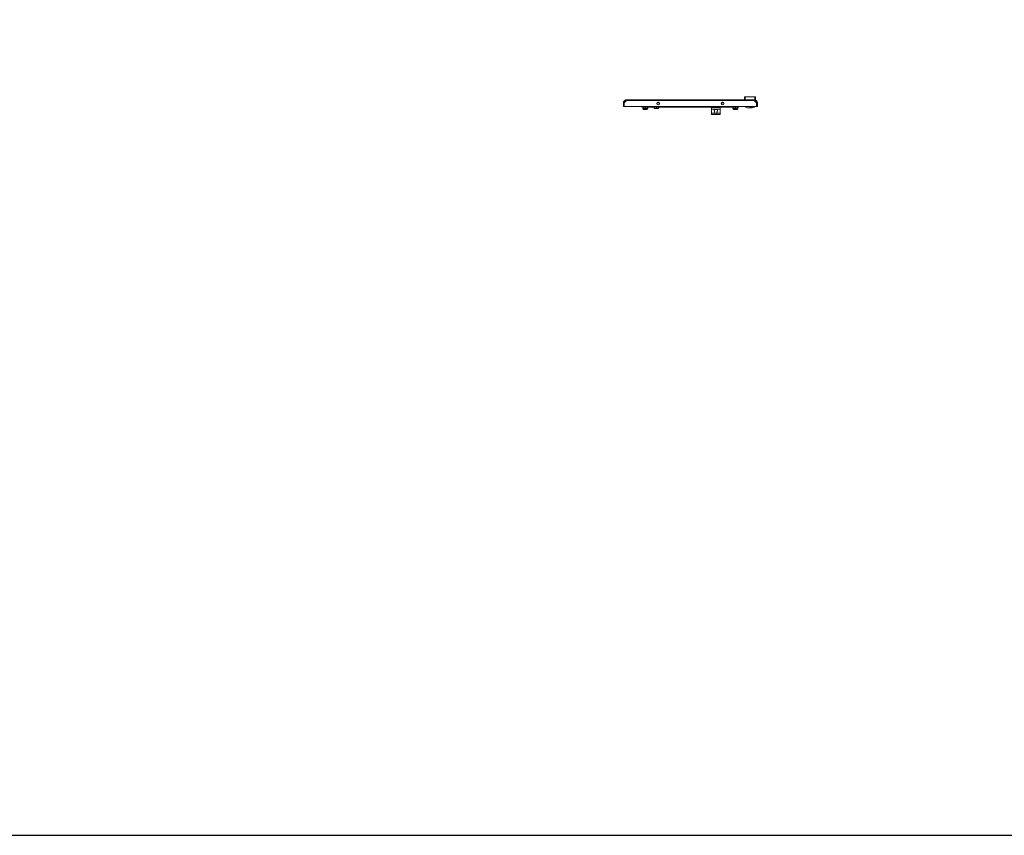
# Model space of a CAD drawing. Units: millimetres. Extents: x 27 to 11609, y 11 to 11638.
# Drawn here: x 2923 to 5818, y 11 to 2411 of the extents above; entities that cross this region are included whole.
import ezdxf

# ---------------------------------------------------------------- set-up
doc = ezdxf.new("R2010")
doc.units = ezdxf.units.MM

msp = doc.modelspace()

# ---------------------------------------------------------------- linework, layer by layer
at = {"color": 4, "linetype": 'Continuous', "lineweight": 15}
for p, q in [((4699.935, 2166.114), (4707.319, 2173.504)), ((4700.335, 2168.559), (4704.789, 2173.014)), ((4700.335, 2168.06), (4704.789, 2172.514)), ((4705.598, 2173.823), (4704.789, 2173.014)), ((4705.598, 2173.323), (4704.789, 2172.514)), ((4704.789, 2173.014), (4705.289, 2173.014)), ((4704.789, 2172.514), (4706.33, 2172.514)), ((4707.319, 2173.504), (5082.35, 2173.504)), ((4707.335, 2175.514), (5082.335, 2175.514)), ((5055.835, 2184.514), (5055.835, 2175.514)), ((5055.835, 2184.514), (5084.835, 2184.514)), ((5082.335, 2175.514), (5084.835, 2175.514)), ((5082.35, 2173.504), (5089.735, 2166.114)), ((5084.835, 2175.514), (5084.835, 2184.514)), ((5085.335, 2175.514), (5085.835, 2175.514)), ((4697.835, 2166.014), (4699.835, 2166.014)), ((4697.835, 2166.014), (4697.835, 2155.514)), ((5091.835, 2155.514), (4697.835, 2155.514)), ((4697.835, 2155.514), (4699.835, 2155.514)), ((4699.835, 2155.514), (4699.835, 2166.014)), ((4699.835, 2163.468), (4699.935, 2163.368)), ((4699.935, 2155.514), (4699.935, 2166.114)), ((4700.335, 2168.06), (4700.154, 2167.878)), ((4700.335, 2168.06), (4700.335, 2168.559)), ((4700.335, 2166.514), (4700.335, 2168.06)), ((4752.335, 2155.514), (4752.335, 2153.514)), ((4777.335, 2153.514), (4752.335, 2153.514)), ((4755.085, 2149.514), (4755.085, 2148.614)), ((4769.585, 2149.514), (4755.085, 2149.514)), ((4755.085, 2148.614), (4757.387, 2147.358)), ((4755.085, 2148.614), (4769.585, 2148.614)), ((4755.885, 2153.514), (4755.885, 2150.114)), ((4756.485, 2149.514), (4755.885, 2150.114)), ((4762.335, 2150.114), (4755.885, 2150.114)), ((4757.387, 2147.358), (4767.283, 2147.358)), ((4762.335, 2150.114), (4762.335, 2153.514)), ((4762.335, 2150.114), (4762.335, 2149.514)), ((4768.785, 2150.114), (4762.335, 2150.114)), ((4767.283, 2147.358), (4769.585, 2148.614)), ((4768.185, 2149.514), (4768.785, 2150.114)), ((4768.785, 2153.514), (4768.785, 2150.114)), ((4769.585, 2148.614), (4769.585, 2149.514)), ((4777.335, 2155.514), (4777.335, 2154.814)), ((4777.335, 2155.514), (4777.335, 2153.514)), ((5037.335, 2154.814), (4777.335, 2154.814)), ((4777.335, 2153.514), (5037.335, 2153.514)), ((4788.385, 2153.514), (4788.385, 2150.114)), ((4794.835, 2150.114), (4788.385, 2150.114)), ((4788.985, 2149.514), (4788.385, 2150.114)), ((4788.985, 2149.514), (4794.835, 2149.514)), ((4794.835, 2150.114), (4794.835, 2153.514)), ((4794.835, 2150.114), (4794.835, 2149.514)), ((4801.285, 2150.114), (4794.835, 2150.114)), ((4794.835, 2149.514), (4800.685, 2149.514)), ((4796.471, 2166.514), (4803.399, 2166.514)), ((4798.953, 2168.391), (4800.916, 2168.391)), ((4800.685, 2149.514), (4801.285, 2150.114)), ((4801.285, 2153.514), (4801.285, 2150.114)), ((4957.335, 2148.014), (4957.335, 2153.514)), ((4957.335, 2148.014), (4982.335, 2148.014)), ((4957.335, 2136.514), (4957.335, 2148.014)), ((4957.835, 2152.514), (4957.835, 2153.514)), ((4981.835, 2152.514), (4957.835, 2152.514)), ((4967.676, 2147.303), (4968.517, 2147.056)), ((4968.517, 2147.056), (4967.676, 2147.303)), ((4968.517, 2147.056), (4969.148, 2146.987)), ((4969.148, 2146.987), (4969.521, 2147.056)), ((4969.337, 2147.303), (4970.332, 2147.303)), ((4969.521, 2147.056), (4969.337, 2147.303)), ((4969.521, 2147.056), (4969.549, 2147.303)), ((4970.121, 2147.303), (4970.149, 2147.056)), ((4970.332, 2147.303), (4970.149, 2147.056)), ((4970.149, 2147.056), (4970.522, 2146.987)), ((4970.522, 2146.987), (4971.153, 2147.056)), ((4971.994, 2147.303), (4971.153, 2147.056)), ((4971.153, 2147.056), (4971.994, 2147.303)), ((4971.994, 2147.303), (4971.996, 2147.283)), ((4981.835, 2153.514), (4981.835, 2152.514)), ((4982.335, 2148.014), (4982.335, 2153.514)), ((4982.335, 2136.514), (4982.335, 2148.014)), ((4986.271, 2166.514), (4993.199, 2166.514)), ((4988.753, 2168.391), (4990.717, 2168.391)), ((5012.335, 2154.814), (5012.335, 2155.514)), ((5012.335, 2153.514), (5012.335, 2155.514)), ((5037.335, 2153.514), (5012.335, 2153.514)), ((5020.085, 2149.514), (5020.085, 2148.614)), ((5021.485, 2149.514), (5020.085, 2149.514)), ((5020.085, 2148.614), (5022.387, 2147.358)), ((5020.085, 2148.614), (5034.585, 2148.614)), ((5020.885, 2153.514), (5020.885, 2150.114)), ((5021.485, 2149.514), (5020.885, 2150.114)), ((5027.335, 2150.114), (5020.885, 2150.114)), ((5021.485, 2149.514), (5027.335, 2149.514)), ((5022.387, 2147.358), (5032.283, 2147.358)), ((5027.335, 2150.114), (5027.335, 2153.514)), ((5033.785, 2150.114), (5027.335, 2150.114)), ((5027.335, 2150.114), (5027.335, 2149.514)), ((5027.335, 2149.514), (5033.185, 2149.514)), ((5032.283, 2147.358), (5034.585, 2148.614)), ((5033.185, 2149.514), (5033.785, 2150.114)), ((5034.585, 2149.514), (5033.185, 2149.514)), ((5033.785, 2153.514), (5033.785, 2150.114)), ((5034.585, 2148.614), (5034.585, 2149.514)), ((5037.335, 2153.514), (5037.335, 2155.514)), ((5055.314, 2155.514), (5055.314, 2155.414)), ((5055.314, 2155.414), (5056.039, 2155.414)), ((5056.039, 2155.414), (5056.039, 2155.514)), ((5056.835, 2155.414), (5056.039, 2155.414)), ((5056.835, 2153.914), (5056.835, 2155.414)), ((5056.835, 2155.414), (5056.898, 2155.414)), ((5058.336, 2153.914), (5056.835, 2153.914)), ((5064.835, 2151.514), (5074.335, 2151.514)), ((5070.335, 2155.414), (5070.335, 2155.514)), ((5070.335, 2154.514), (5070.335, 2155.414)), ((5073.335, 2155.414), (5070.335, 2155.414)), ((5073.835, 2154.514), (5070.335, 2154.514)), ((5073.335, 2155.514), (5073.335, 2155.414)), ((5073.348, 2155.414), (5073.335, 2155.414)), ((5073.348, 2155.514), (5073.348, 2155.414)), ((5073.348, 2155.414), (5073.835, 2155.414)), ((5073.835, 2155.514), (5073.835, 2154.514)), ((5081.835, 2153.914), (5076.833, 2153.914)), ((5076.835, 2154.014), (5076.835, 2155.514)), ((5076.835, 2155.414), (5081.92, 2155.414)), ((5083.835, 2153.914), (5081.835, 2153.914)), ((5081.92, 2155.414), (5081.92, 2155.514)), ((5081.92, 2155.414), (5082.335, 2155.414)), ((5082.335, 2155.414), (5082.335, 2155.514)), ((5083.771, 2155.414), (5083.835, 2155.414)), ((5083.835, 2153.914), (5083.835, 2155.414)), ((5089.735, 2166.114), (5089.735, 2155.514)), ((5089.835, 2166.014), (5091.835, 2166.014)), ((5089.835, 2155.514), (5089.835, 2166.014)), ((5091.835, 2155.514), (5089.835, 2155.514)), ((5091.835, 2155.514), (5091.835, 2166.014)), ((4966.952, 2136.514), (4957.335, 2136.514)), ((4957.335, 2132.324), (4957.335, 2136.514)), ((4957.835, 2132.168), (4961.336, 2132.168)), ((4961.336, 2132.168), (4978.333, 2132.168)), ((4962.577, 2131.873), (4961.774, 2131.955)), ((4961.774, 2131.955), (4977.896, 2131.955)), ((4962.577, 2131.857), (4977.045, 2131.857)), ((4982.335, 2136.514), (4972.718, 2136.514)), ((4977.896, 2131.955), (4977.045, 2131.935)), ((4978.333, 2132.168), (4981.835, 2132.168)), ((4982.335, 2132.324), (4982.335, 2136.514))]:
    msp.add_line(p, q, dxfattribs=at)
msp.add_lwpolyline([(27.35, 11.467), (11608.654, 11.467), (11608.654, 10985.144), (27.35, 10985.144)], close=True)
at = {"color": 4, "linetype": 'Continuous', "lineweight": 15, "flags": 128}
for points in [[(4967.306, 2147.426), (4967.426, 2147.377), (4967.672, 2147.284)], [(4971.999, 2147.284), (4972.245, 2147.377), (4972.337, 2147.414)]]:
    msp.add_lwpolyline(points, dxfattribs=at)
at = {"color": 4, "linetype": 'Continuous', "lineweight": 15}
for centre in [(4799.935, 2164.514), (4989.735, 2164.514)]:
    msp.add_circle(centre, 4, dxfattribs=at)
for centre, radius, start, end in [((4707.335, 2165.514), 8, 89.753846, 102.538255), ((5055.835, 2182.514), 2, 90, 180), ((5084.835, 2182.514), 2, 0, 90), ((4758.345, 2149.114), 2, 241.38954, 270), ((4766.325, 2149.114), 2, 270, 298.61046), ((5023.345, 2149.114), 2, 241.38954, 270), ((5031.325, 2149.114), 2, 270, 298.61046), ((5064.835, 2161.514), 10, 217.414804, 270), ((5058.835, 2155.914), 2, 194.477512, 252.287186), ((5074.335, 2154.014), 2.5, 270, 0), ((5081.835, 2155.914), 2, 270, 348.463041), ((4964.942, 2139.011), 7.735, 242.221398, 245.823338), ((4974.743, 2138.98), 7.701, 294.171857, 297.789562)]:
    msp.add_arc(centre, radius, start, end, dxfattribs=at)
for points, knots in [([(4697.835, 2166.014), (4697.835, 2166.056), (4697.835, 2166.141), (4697.838, 2166.268), (4697.842, 2166.396), (4697.848, 2166.523), (4697.856, 2166.65), (4697.865, 2166.777), (4697.876, 2166.904), (4697.889, 2167.031), (4697.904, 2167.157), (4697.917, 2167.262), (4697.932, 2167.367), (4697.947, 2167.472), (4697.968, 2167.598), (4697.99, 2167.724), (4698.013, 2167.849), (4698.035, 2167.953), (4698.057, 2168.057), (4698.08, 2168.16), (4698.11, 2168.284), (4698.141, 2168.407), (4698.174, 2168.531), (4698.203, 2168.633), (4698.233, 2168.734), (4698.263, 2168.836), (4698.302, 2168.957), (4698.342, 2169.078), (4698.384, 2169.199), (4698.421, 2169.298), (4698.458, 2169.398), (4698.496, 2169.497), (4698.544, 2169.615), (4698.593, 2169.732), (4698.643, 2169.849), (4698.687, 2169.946), (4698.731, 2170.042), (4698.777, 2170.138), (4698.833, 2170.253), (4698.89, 2170.366), (4698.949, 2170.479), (4699, 2170.572), (4699.051, 2170.665), (4699.104, 2170.758), (4699.168, 2170.868), (4699.234, 2170.977), (4699.301, 2171.085), (4699.359, 2171.174), (4699.417, 2171.263), (4699.476, 2171.351), (4699.548, 2171.456), (4699.622, 2171.56), (4699.697, 2171.663), (4699.76, 2171.748), (4699.825, 2171.832), (4699.89, 2171.916), (4699.97, 2172.015), (4700.051, 2172.113), (4700.134, 2172.21), (4700.203, 2172.29), (4700.274, 2172.369), (4700.345, 2172.448), (4700.432, 2172.541), (4700.52, 2172.633), (4700.595, 2172.709), (4700.67, 2172.784), (4700.746, 2172.858), (4700.838, 2172.945), (4700.932, 2173.032), (4701.026, 2173.117), (4701.106, 2173.187), (4701.187, 2173.256), (4701.268, 2173.325), (4701.367, 2173.405), (4701.466, 2173.484), (4701.567, 2173.563), (4701.652, 2173.626), (4701.737, 2173.689), (4701.823, 2173.752), (4701.927, 2173.825), (4702.033, 2173.897), (4702.139, 2173.967), (4702.228, 2174.024), (4702.318, 2174.081), (4702.408, 2174.137), (4702.517, 2174.202), (4702.628, 2174.266), (4702.739, 2174.328), (4702.832, 2174.379), (4702.926, 2174.429), (4703.02, 2174.477), (4703.134, 2174.535), (4703.248, 2174.59), (4703.364, 2174.644), (4703.46, 2174.688), (4703.558, 2174.731), (4703.655, 2174.772), (4703.773, 2174.821), (4703.891, 2174.868), (4704.01, 2174.913), (4704.11, 2174.95), (4704.21, 2174.985), (4704.31, 2175.02), (4704.431, 2175.059), (4704.553, 2175.097), (4704.675, 2175.134), (4704.777, 2175.163), (4704.879, 2175.191), (4704.982, 2175.218), (4705.106, 2175.249), (4705.23, 2175.278), (4705.354, 2175.305), (4705.458, 2175.327), (4705.562, 2175.347), (4705.667, 2175.366), (4705.792, 2175.388), (4705.918, 2175.408), (4706.044, 2175.426), (4706.149, 2175.439), (4706.255, 2175.452), (4706.36, 2175.464), (4706.487, 2175.476), (4706.614, 2175.486), (4706.741, 2175.495), (4706.847, 2175.501), (4706.953, 2175.506), (4707.062, 2175.51), (4707.197, 2175.513), (4707.289, 2175.513), (4707.335, 2175.514)], [0, 0, 0, 0, 0.0085358, 0.01707421, 0.02560662, 0.03414358, 0.04267481, 0.05120967, 0.05974571, 0.06828158, 0.07681664, 0.08534929, 0.08961942, 0.09815186, 0.10668599, 0.11522302, 0.1237577, 0.13229367, 0.13656242, 0.1450941, 0.15362814, 0.16216516, 0.17069893, 0.17923644, 0.18350281, 0.19203545, 0.2005702, 0.20910796, 0.21763959, 0.22617725, 0.23044417, 0.23897808, 0.24751362, 0.25604938, 0.26458171, 0.27311577, 0.27738701, 0.28592213, 0.29445535, 0.30299023, 0.3115256, 0.3200595, 0.32432541, 0.33286203, 0.34139768, 0.34993076, 0.35846727, 0.36700198, 0.37126935, 0.3798016, 0.38833812, 0.39687386, 0.40541025, 0.41394347, 0.4182099, 0.4267476, 0.43528045, 0.44381435, 0.45234934, 0.46088604, 0.4651537, 0.47368588, 0.48222331, 0.49075609, 0.49929147, 0.50356014, 0.5120945, 0.52062956, 0.52916283, 0.53769832, 0.54623369, 0.55050082, 0.55903735, 0.567571, 0.5761054, 0.58464048, 0.5931769, 0.59744285, 0.60597665, 0.61451191, 0.62304796, 0.63158133, 0.64011795, 0.64438442, 0.65292044, 0.6614559, 0.66999001, 0.67852559, 0.68706008, 0.69132696, 0.69986082, 0.70839558, 0.71693099, 0.72546609, 0.73400024, 0.73826907, 0.74680447, 0.75533861, 0.7638727, 0.77240864, 0.7809435, 0.78521094, 0.7937459, 0.80228059, 0.81081534, 0.81934906, 0.82788408, 0.83215254, 0.84068675, 0.84922325, 0.85775588, 0.86629186, 0.87482518, 0.8790924, 0.88762866, 0.89616509, 0.90469852, 0.91323365, 0.92176885, 0.92603545, 0.93457002, 0.94310614, 0.9516408, 0.96017494, 0.96871004, 0.97297815, 0.98151132, 0.99075408, 1, 1, 1, 1]), ([(4699.835, 2166.014), (4699.918, 2166.86), (4700.085, 2168.552), (4701.388, 2170.806), (4703.303, 2172.503), (4705.41, 2173.39), (4706.794, 2173.479), (4707.335, 2173.514)], [0, 0, 0, 0, 0.21548407, 0.43096879, 0.64645565, 0.8619387, 1, 1, 1, 1]), ([(4707.335, 2175.514), (4707.334, 2175.483), (4707.331, 2175.423), (4707.327, 2174.958), (4707.323, 2174.294), (4707.32, 2173.767), (4707.319, 2173.504)], [0, 0, 0, 0, 0.25004947, 0.50003663, 0.75000272, 1, 1, 1, 1]), ([(5053.835, 2182.514), (5053.835, 2182.426), (5053.835, 2182.248), (5053.835, 2180.801), (5053.835, 2178.601), (5053.835, 2176.534), (5053.835, 2175.514)], [0, 0, 0, 0, 0.24690054, 0.5000001, 0.75310069, 1, 1, 1, 1]), ([(5082.35, 2173.504), (5082.349, 2173.767), (5082.347, 2174.294), (5082.343, 2174.958), (5082.339, 2175.423), (5082.336, 2175.483), (5082.335, 2175.514)], [0, 0, 0, 0, 0.24999731, 0.49996344, 0.74995049, 1, 1, 1, 1]), ([(5082.335, 2175.514), (5082.377, 2175.513), (5082.462, 2175.513), (5082.59, 2175.51), (5082.717, 2175.506), (5082.844, 2175.5), (5082.971, 2175.493), (5083.098, 2175.483), (5083.225, 2175.472), (5083.352, 2175.459), (5083.478, 2175.445), (5083.584, 2175.431), (5083.689, 2175.417), (5083.794, 2175.401), (5083.919, 2175.381), (5084.045, 2175.359), (5084.17, 2175.335), (5084.274, 2175.314), (5084.378, 2175.291), (5084.481, 2175.268), (5084.605, 2175.239), (5084.729, 2175.207), (5084.852, 2175.174), (5084.954, 2175.146), (5085.056, 2175.116), (5085.157, 2175.085), (5085.279, 2175.046), (5085.399, 2175.006), (5085.52, 2174.964), (5085.619, 2174.928), (5085.719, 2174.891), (5085.818, 2174.852), (5085.936, 2174.805), (5086.054, 2174.756), (5086.171, 2174.705), (5086.267, 2174.662), (5086.364, 2174.617), (5086.46, 2174.572), (5086.574, 2174.516), (5086.688, 2174.458), (5086.8, 2174.399), (5086.894, 2174.348), (5086.987, 2174.297), (5087.079, 2174.245), (5087.189, 2174.18), (5087.298, 2174.114), (5087.406, 2174.047), (5087.495, 2173.99), (5087.584, 2173.932), (5087.672, 2173.873), (5087.777, 2173.8), (5087.881, 2173.727), (5087.984, 2173.652), (5088.069, 2173.588), (5088.153, 2173.523), (5088.237, 2173.458), (5088.336, 2173.378), (5088.434, 2173.297), (5088.531, 2173.215), (5088.611, 2173.145), (5088.691, 2173.074), (5088.769, 2173.003), (5088.862, 2172.916), (5088.954, 2172.828), (5089.03, 2172.754), (5089.105, 2172.678), (5089.179, 2172.602), (5089.267, 2172.51), (5089.353, 2172.417), (5089.438, 2172.322), (5089.508, 2172.242), (5089.577, 2172.162), (5089.646, 2172.08), (5089.726, 2171.982), (5089.806, 2171.882), (5089.884, 2171.781), (5089.948, 2171.697), (5090.011, 2171.611), (5090.073, 2171.525), (5090.146, 2171.421), (5090.218, 2171.316), (5090.288, 2171.21), (5090.346, 2171.12), (5090.402, 2171.031), (5090.458, 2170.94), (5090.523, 2170.831), (5090.587, 2170.721), (5090.649, 2170.61), (5090.7, 2170.516), (5090.75, 2170.423), (5090.799, 2170.328), (5090.856, 2170.215), (5090.911, 2170.1), (5090.965, 2169.985), (5091.009, 2169.888), (5091.052, 2169.791), (5091.094, 2169.693), (5091.142, 2169.575), (5091.189, 2169.457), (5091.234, 2169.338), (5091.271, 2169.238), (5091.306, 2169.138), (5091.341, 2169.038), (5091.381, 2168.917), (5091.419, 2168.795), (5091.455, 2168.673), (5091.484, 2168.571), (5091.512, 2168.469), (5091.539, 2168.366), (5091.57, 2168.243), (5091.599, 2168.119), (5091.626, 2167.994), (5091.648, 2167.89), (5091.668, 2167.786), (5091.687, 2167.682), (5091.709, 2167.556), (5091.729, 2167.43), (5091.747, 2167.304), (5091.761, 2167.199), (5091.773, 2167.094), (5091.785, 2166.988), (5091.797, 2166.861), (5091.808, 2166.735), (5091.817, 2166.607), (5091.822, 2166.501), (5091.827, 2166.395), (5091.831, 2166.286), (5091.834, 2166.152), (5091.835, 2166.06), (5091.835, 2166.014)], [0, 0, 0, 0, 0.00853292, 0.0170663, 0.02560278, 0.03413579, 0.04267498, 0.05120575, 0.05973894, 0.06827395, 0.07681298, 0.08534961, 0.08961609, 0.09815248, 0.1066824, 0.11521628, 0.12375417, 0.13229017, 0.13655504, 0.14508718, 0.15362806, 0.16215788, 0.17069277, 0.17923304, 0.18349506, 0.19203532, 0.2005707, 0.20910157, 0.21763567, 0.22617071, 0.23043654, 0.23897419, 0.24750681, 0.25604183, 0.26458227, 0.27311354, 0.27738062, 0.28591912, 0.29445236, 0.30298727, 0.31152007, 0.32005749, 0.32432342, 0.3328567, 0.3413923, 0.34992881, 0.35846092, 0.366999, 0.37126639, 0.37980307, 0.38833303, 0.39687095, 0.40540415, 0.41394058, 0.41820823, 0.42674473, 0.43527326, 0.44381134, 0.45234959, 0.46088462, 0.46515097, 0.47368746, 0.4822193, 0.49075347, 0.49928713, 0.50355471, 0.51208768, 0.52062565, 0.52916434, 0.53769454, 0.54622844, 0.55049818, 0.55903366, 0.56756832, 0.57610182, 0.58463936, 0.59317263, 0.59744019, 0.60597743, 0.61451326, 0.6230471, 0.63158049, 0.64011163, 0.64438024, 0.6529159, 0.66145075, 0.66998752, 0.67852139, 0.68705401, 0.69132452, 0.69986024, 0.70839146, 0.71692798, 0.72546539, 0.73399957, 0.73826682, 0.74679884, 0.75533485, 0.76386896, 0.77240743, 0.78093936, 0.78520549, 0.79374047, 0.80227643, 0.81081001, 0.81934758, 0.82788397, 0.83214943, 0.84068458, 0.8492211, 0.85775285, 0.86628885, 0.87482495, 0.87909057, 0.88762576, 0.89616094, 0.90469636, 0.91323094, 0.92176617, 0.92603475, 0.93457088, 0.9431016, 0.95163892, 0.96017507, 0.96870776, 0.97297427, 0.98151129, 0.99075318, 1, 1, 1, 1]), ([(5082.335, 2173.514), (5083.181, 2173.43), (5084.874, 2173.263), (5087.127, 2171.961), (5088.824, 2170.045), (5089.711, 2167.938), (5089.8, 2166.554), (5089.835, 2166.014)], [0, 0, 0, 0, 0.21547626, 0.43096526, 0.64644729, 0.86193453, 1, 1, 1, 1]), ([(5084.835, 2175.514), (5085.03, 2175.514), (5085.419, 2175.514), (5085.942, 2175.514), (5086.383, 2175.514), (5086.715, 2175.514), (5086.828, 2175.514), (5086.834, 2175.514), (5086.835, 2175.514)], [0, 0, 0, 0, 0.16428319, 0.32814967, 0.50202908, 0.70527273, 0.9490236, 1, 1, 1, 1]), ([(5086.835, 2175.514), (5086.835, 2176.534), (5086.835, 2178.601), (5086.835, 2180.801), (5086.835, 2182.248), (5086.835, 2182.426), (5086.835, 2182.514)], [0, 0, 0, 0, 0.24689931, 0.4999999, 0.75309946, 1, 1, 1, 1]), ([(4758.346, 2147.114), (4758.414, 2147.114), (4758.518, 2147.114), (4759.042, 2147.114), (4759.575, 2147.114), (4760.229, 2147.114), (4761.171, 2147.114), (4762.452, 2147.114), (4763.718, 2147.114), (4764.633, 2147.114), (4765.257, 2147.114), (4765.754, 2147.114), (4766.225, 2147.114), (4766.284, 2147.114), (4766.323, 2147.114)], [0, 0, 0, 0, 0.11972808, 0.18418234, 0.24999943, 0.31581714, 0.38026864, 0.49999908, 0.61972716, 0.68418281, 0.74999522, 0.81582152, 0.88026872, 1, 1, 1, 1]), ([(4957.835, 2152.514), (4957.827, 2152.515), (4957.807, 2152.517), (4957.767, 2152.544), (4957.67, 2152.673), (4957.529, 2153.011), (4957.466, 2153.317), (4957.425, 2153.514)], [0, 0, 0, 0, 0.02154827, 0.05015972, 0.12406379, 0.43864723, 1, 1, 1, 1]), ([(4972.718, 2136.514), (4972.793, 2137.334), (4972.928, 2138.821), (4973.582, 2140.796), (4974.248, 2142.75), (4974.738, 2144.557), (4974.673, 2145.989), (4974.076, 2146.876), (4973.015, 2147.38), (4971.606, 2147.622), (4970.492, 2147.677), (4969.38, 2147.683), (4968.253, 2147.639), (4966.854, 2147.427), (4965.794, 2147), (4965.15, 2146.303), (4964.891, 2145.163), (4965.153, 2143.655), (4965.707, 2141.912), (4966.38, 2139.931), (4966.901, 2138.084), (4966.942, 2136.804), (4966.952, 2136.514)], [0, 0, 0, 0, 0.0677205, 0.12264015, 0.17758729, 0.25579724, 0.31305835, 0.3603834, 0.40788809, 0.45131546, 0.49421512, 0.49993067, 0.54325113, 0.5865852, 0.62955841, 0.67258469, 0.71862869, 0.78957391, 0.841932, 0.89435408, 0.97605544, 1, 1, 1, 1]), ([(4967.674, 2147.283), (4967.674, 2147.283), (4967.674, 2147.276), (4967.675, 2147.29), (4967.676, 2147.303)], [0, 0, 0, 0, 0.00282229, 1, 1, 1, 1]), ([(4981.835, 2152.514), (4981.843, 2152.515), (4981.862, 2152.517), (4981.903, 2152.544), (4981.999, 2152.673), (4982.141, 2153.011), (4982.204, 2153.317), (4982.245, 2153.514)], [0, 0, 0, 0, 0.02154827, 0.05015972, 0.12406379, 0.43864723, 1, 1, 1, 1]), ([(5023.395, 2147.114), (5023.379, 2147.114), (5023.324, 2147.114), (5023.499, 2147.114), (5023.797, 2147.114), (5024.265, 2147.114), (5025.017, 2147.114), (5026.168, 2147.114), (5027.459, 2147.114), (5028.487, 2147.114), (5029.247, 2147.114), (5029.923, 2147.114), (5030.665, 2147.114), (5030.964, 2147.114), (5031.159, 2147.114)], [0, 0, 0, 0, 0.03043596, 0.10142188, 0.17391501, 0.24641652, 0.31740242, 0.44927611, 0.58115029, 0.65214236, 0.72464236, 0.79713952, 0.86812165, 1, 1, 1, 1]), ([(4957.335, 2132.324), (4957.34, 2132.304), (4957.351, 2132.265), (4957.437, 2132.218), (4957.563, 2132.186), (4957.704, 2132.17), (4957.797, 2132.168), (4957.835, 2132.168)], [0, 0, 0, 0, 0.21363498, 0.42722036, 0.64139933, 0.8563715, 1, 1, 1, 1]), ([(4972.718, 2136.514), (4972.695, 2136.214), (4972.648, 2135.615), (4972.267, 2134.822), (4971.667, 2134.225), (4970.872, 2133.855), (4970.227, 2133.754), (4969.558, 2133.743), (4968.875, 2133.828), (4968.021, 2134.203), (4967.393, 2134.831), (4967.018, 2135.636), (4966.974, 2136.223), (4966.952, 2136.514)], [0, 0, 0, 0, 0.09715078, 0.19435771, 0.28972988, 0.38561674, 0.48665636, 0.50009389, 0.60380371, 0.70765671, 0.80954829, 0.90564453, 1, 1, 1, 1]), ([(4981.835, 2132.168), (4981.891, 2132.169), (4982.003, 2132.172), (4982.153, 2132.195), (4982.266, 2132.232), (4982.326, 2132.277), (4982.332, 2132.311), (4982.335, 2132.324)], [0, 0, 0, 0, 0.214191269, 0.428402123, 0.643107298, 0.857902501, 1, 1, 1, 1])]:
    msp.add_open_spline(points, degree=3, knots=knots, dxfattribs=at)

doc.saveas('drawing.dxf')
